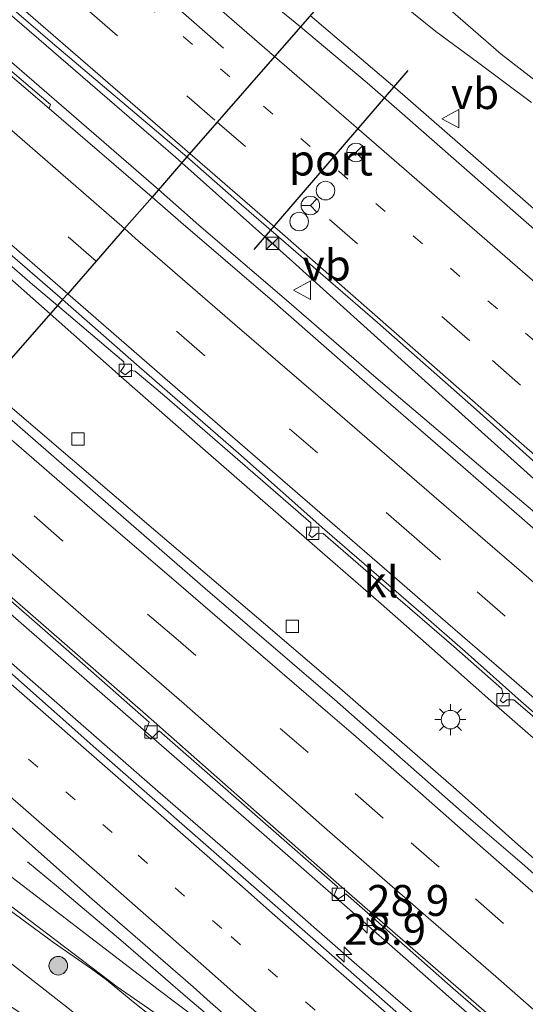
# Model space of a CAD drawing. Units: metres. Extents: x 142158 to 150002, y 468748 to 475002.
# Drawn here: x 144341 to 144381, y 472049 to 472129 of the extents above; entities that cross this region are included whole.
import ezdxf
from ezdxf.enums import TextEntityAlignment as Align

# ---------------------------------------------------------------- set-up
doc = ezdxf.new("R2010")
doc.units = ezdxf.units.M
for name, pattern in [('IE-TERREINAFSCHEIDING', [10, 8, -2]), ('VW-1-3_STREEP', [4, 1, -3]), ('VW-3-9_STREEP', [12, 3, -9])]:
    doc.linetypes.add(name, pattern=pattern)
doc.layers.get('0').update_dxf_attribs({"lineweight": 25})
for name, color, linetype, lineweight in [('B-ME-AM-KILOMETR-S-B1', 7, 'Continuous', 18), ('B-ME-BV-GELEIDECONSTRUCTIE-GELEIDERAIL-L-B1', 213, 'BV-GELEIDERAIL', 18), ('B-ME-GR-BOMENSTRUIKEN-GV-B6', 93, 'Continuous', 18), ('B-ME-GR-BOOM-S-B1', 93, 'Continuous', 18), ('B-ME-GW-KRUINLIJN-L-B1', 93, 'Continuous', 18), ('B-ME-GW-TEENLIJN-L-B1', 93, 'Continuous', 18), ('B-ME-IE-GRASLAND-GV-B6', 93, 'Continuous', 18), ('B-ME-IE-INRICHTINGSELEMENT-S-B1', 253, 'Continuous', 18), ('B-ME-IE-MEUBILAIR_WEGMEUBILAIR-LICHTMAST-S-B1', 8, 'Continuous', 18), ('B-ME-IE-TERREINAFSCHEIDING-RASTERHEKWERK-L-B1', 8, 'IE-TERREINAFSCHEIDING', 18), ('B-ME-KG-KADASTRAAL-OPNAMEDTMGRENS-L-B1', 10, 'Continuous', 25), ('B-ME-VH-VERH_SOORT-BETON-OVERIG-GV-B6', 8, 'IE-TERREINAFSCHEIDING-NATUURLIJK-HOUTWAL', 18), ('B-ME-VH-VERH_SOORT-BITUMEN-GV-B6', 8, 'IE-TERREINAFSCHEIDING-NATUURLIJK-HOUTWAL', 18), ('B-ME-VH-VERH_SOORT-KLINKERS-GV-B6', 8, 'IE-TERREINAFSCHEIDING-NATUURLIJK-HOUTWAL', 18), ('B-ME-VV-KOLK-S-B1', 8, 'Continuous', 18), ('B-ME-VW-DRIP-S-B1', 8, 'Continuous', 18), ('B-ME-VW-MARKERING-13STREEP-045-L-B1', 255, 'VW-1-3_STREEP', 18), ('B-ME-VW-MARKERING-39STREEP-015-L-B1', 255, 'VW-3-9_STREEP', 18), ('B-ME-VW-MARKERING-PIJLRE750-S-B1', 7, 'Continuous', 18), ('B-ME-VW-MARKERING-STREEP-015-L-B1', 7, 'Continuous', 18), ('B-ME-VW-MEUBILAIR_WEGMEUBILAIR-RONA-S-B1', 8, 'Continuous', 18), ('B-ME-VW-MEUBILAIR_WEGMEUBILAIR-VERKEERSBORD-S-B1', 8, 'Continuous', 18), ('B-ME-VW-PORTAAL-L-B1', 10, 'Continuous', 25)]:
    doc.layers.add(name, color=color, linetype=linetype, lineweight=lineweight)
doc.styles.add('NLCS-ISO', font='NLCS-ISO.TTF')
doc.linetypes.add('BV-GELEIDERAIL', pattern='A,10,-3,[108,NLCS.SHX,S=1,R=0,X=0,Y=0],-3', length=16)
doc.linetypes.add('IE-TERREINAFSCHEIDING-NATUURLIJK-HOUTWAL', pattern='A,7,-1.5,[67,NLCS.SHX,S=0.75,R=45,X=0,Y=0],-1.5,7,-1.5,[70,NLCS.SHX,S=0.75,R=0,X=0,Y=0],-1.5', length=20)

# ---------------------------------------------------------------- blocks, each defined once
blk = doc.blocks.new('dtb')
blk.add_circle((0, 0), 0.75)
blk = doc.blocks.new('camera')
h = blk.add_hatch(color=256)
h.paths.add_polyline_path([(0.5, 0.5), (-0.5, 0.5), (0, 0)])
h.paths.add_polyline_path([(0, 0), (-0.5, -0.5), (0.5, -0.5)])
for p, q in [((-0.5, 0.5), (0.5, -0.5)), ((0.5, 0.5), (-0.5, -0.5))]:
    blk.add_line(p, q)
blk.add_lwpolyline([(-0.5, 0.5), (0.5, 0.5), (0.5, -0.5), (-0.5, -0.5)], close=True)
blk = doc.blocks.new('verkeersbord')
for p, q in [((0, 0.75), (-0.75, -0.625)), ((0.75, -0.625), (0, 0.75)), ((-0.75, -0.625), (0.75, -0.625))]:
    blk.add_line(p, q)
blk = doc.blocks.new('wegwijzer')
for q in [(-0.53, -0.53), (0, 0.75), (0.53, -0.53)]:
    blk.add_line((0, 0), q)
blk.add_circle((0, 0), 0.75)
blk = doc.blocks.new('boom')
blk.add_hatch(color=256).paths.add_polyline_path([(-0.75, 0, 1), (0.75, 0, 1)])
blk.add_circle((0, 0), 0.75)
blk = doc.blocks.new('hecto')
for p, q in [((0, 0.625), (-0.625, 0)), ((0, -0.625), (0, 0.625)), ((-0.625, 0), (0.625, 0)), ((0.625, 0), (0, -0.625))]:
    blk.add_line(p, q)
blk = doc.blocks.new('kolk')
blk.add_lwpolyline([(-0.5, -0.5), (0.5, -0.5), (0.5, 0.5), (-0.5, 0.5)], close=True)
blk = doc.blocks.new('lantaarnpaal')
for p, q in [((-0.884, 0.884), (-0.53, 0.53)), ((0, 0.75), (0, 1.25)), ((0.53, 0.53), (0.884, 0.884)), ((-0.75, 0), (-1.25, 0)), ((0.75, 0), (1.25, 0)), ((-0.53, -0.53), (-0.884, -0.884)), ((0, -0.75), (0, -1.25)), ((0.53, -0.53), (0.884, -0.884))]:
    blk.add_line(p, q)
blk.add_circle((0, 0), 0.75)
blk = doc.blocks.new('pijlr')
for p, q in [((0, 0, 0.1), (5.45, 0, 0.1)), ((5.45, -0.75, 0.1), (4.7, 0, 0.1)), ((6.2, -0.75, 0.1), (5.45, 0, 0.1)), ((4, -0.75, 0.1), (5.45, -0.75, 0.1)), ((5.7, -1.05, 0.1), (4, -0.75, 0.1)), ((7.5, -0.75, 0.1), (5.7, -1.05, 0.1)), ((7.5, -0.75, 0.1), (6.2, -0.75, 0.1))]:
    blk.add_line(p, q)

msp = doc.modelspace()

# ---------------------------------------------------------------- linework, layer by layer
at = {"layer": 'B-ME-BV-GELEIDECONSTRUCTIE-GELEIDERAIL-L-B1'}
for points in [[(144343.092, 472105.015, 4.859), (144319.969, 472125.467, 4.79), (144290.239, 472151.902, 4.896), (144263.705, 472174.876, 4.968), (144238.525, 472196.807, 4.953), (144223.88, 472209.541, 4.98), (144196.35, 472233.638, 5.054), (144171.645, 472256.036, 5.096), (144147.016, 472278.644, 5.122), (144117.82, 472305.753, 5.232), (144092.852, 472329.364, 5.278), (144071.338, 472349.575, 5.32), (144064.198, 472356.333, 5.372)], [(144274.4735, 472184.6764, 4.0074), (144294.6609, 472167.8321, 4.56), (144317.3384, 472148.6846, 4.5147), (144353.2027, 472117.6723, 4.6405), (144353.7229, 472117.2084, 4.642)], [(144274.186, 472183.094, 3.958), (144281.75, 472176.375, 4.245), (144290.497, 472168.29, 4.747), (144302.464, 472157.854, 4.801), (144326.73, 472136.821, 4.824), (144351.844, 472115.046, 4.892)], [(144364.0978, 472129.119, 4.2978), (144370.9335, 472123.2965, 4.3302), (144401.3279, 472096.7549, 4.4429), (144408.9417, 472090.062, 4.4481)], [(144353.7229, 472117.2084, 4.642), (144362.6528, 472109.2451, 4.6683), (144375.03, 472098.0953, 4.6833), (144401.9014, 472073.9097, 4.8168), (144406.0333, 472070.0942, 4.8922)], [(144406.0333, 472070.0942, 4.8922), (144399.8778, 472074.917, 4.8714), (144396.5187, 472077.5225, 4.8747), (144392.8471, 472080.3875, 4.8747), (144387.6339, 472084.547, 4.9297), (144383.4235, 472087.9601, 4.9365), (144378.4211, 472092.1838, 4.9447), (144376.0296, 472094.2071, 4.9358), (144369.243, 472099.9904, 4.9358), (144362.1875, 472106.1008, 4.897), (144355.1108, 472112.1744, 4.8754), (144351.8441, 472115.0459, 4.892)], [(144406.9873, 472048.9813, 4.7469), (144403.9349, 472051.6641, 4.7619), (144399.9349, 472055.1709, 4.7619), (144396.8757, 472057.8362, 4.7569), (144393.948, 472060.4311, 4.7619), (144391.9031, 472062.2023, 4.7619), (144389.9613, 472063.8955, 4.7669), (144386.9815, 472066.533, 4.7569), (144382.9427, 472070.0141, 4.7269), (144378.9231, 472073.5164, 4.7219), (144373.924, 472077.9544, 4.7369), (144369.8365, 472081.5774, 4.7491), (144364.8764, 472085.8867, 4.828), (144355.8641, 472093.761, 4.8157), (144348.8359, 472099.9289, 4.8071), (144343.0921, 472105.0149, 4.859)], [(144444.9298, 472005.706, 4.6369), (144439.9941, 472010.1122, 4.6719), (144435.0027, 472014.5476, 4.7169), (144429.9968, 472018.9939, 4.7419), (144425.0861, 472023.459, 4.7469), (144420.1602, 472027.9809, 4.7019), (144416.1858, 472031.5558, 4.7519), (144412.1425, 472035.0695, 4.7919), (144407.0803, 472039.377, 4.8069), (144400.9938, 472044.57, 4.7919), (144395.9257, 472048.9073, 4.7867), (144391.9078, 472052.4769, 4.7813), (144385.8751, 472057.7412, 4.8119), (144380.861, 472062.1335, 4.8469), (144375.868, 472066.5539, 4.8319), (144369.8397, 472071.8148, 4.7869), (144366.481, 472074.7662, 4.7911), (144359.754, 472080.5089, 4.8213), (144351.6221, 472087.431, 4.8386), (144337.9477, 472099.1454, 4.899)], [(144379.7692, 472045.9312, 4.5193), (144375.7257, 472049.4353, 4.5093), (144371.7839, 472052.9167, 4.5543), (144367.7118, 472056.4518, 4.5497), (144362.7071, 472060.8535, 4.5727), (144360.5893, 472062.7195, 4.5978), (144344.5978, 472076.6473, 4.7036), (144332.5735, 472087.1508, 4.7414), (144329.689, 472089.716, 4.771)], [(144446.4022, 471982.2273, 3.9489), (144442.4345, 471985.7809, 4.1489), (144438.4713, 471989.3961, 3.6771), (144433.5665, 471993.9117, 4.3039), (144429.5907, 471997.5104, 4.2589), (144424.6754, 472001.9821, 4.3339), (144417.7753, 472008.2702, 4.2939), (144413.8348, 472011.7613, 4.3139), (144409.8171, 472015.356, 4.2689), (144404.8809, 472019.7658, 4.3339), (144400.8837, 472023.3062, 4.3439), (144396.2581, 472027.4161, 4.3439), (144390.8774, 472032.1332, 4.3339), (144386.8754, 472035.6545, 4.2989), (144381.8365, 472040.087, 4.3639), (144377.905, 472043.6456, 4.3339), (144373.9061, 472047.171, 4.3639), (144367.8617, 472052.4067, 4.4239), (144362.854, 472056.7734, 4.4089), (144359.2397, 472059.9672, 4.4418), (144351.7859, 472066.4415, 4.4612), (144339.744, 472076.9754, 4.5908), (144329.7012, 472085.7669, 4.6038), (144327.7562, 472087.4738, 4.606)], [(144341.2623, 472060.7328, 3.6694), (144343.6179, 472058.7767, 3.7428), (144348.8116, 472054.4016, 3.9207), (144354.2112, 472049.7127, 4.1043), (144357.9015, 472046.5846, 4.1639)]]:
    msp.add_polyline3d(points, dxfattribs=at)
at = {"layer": 'B-ME-GR-BOMENSTRUIKEN-GV-B6'}
for points in [[(144369.199, 472134.989, 3.832), (144373.2, 472138.72, 4.967), (144391.234, 472123.894, 4.783), (144393.937, 472121.456, 4.72), (144396.538, 472118.347, 4.68), (144403.9409, 472110.5393, 4.52), (144426.7869, 472088.1086, 4.1139), (144438.1886, 472077.4014, 3.8666), (144439.0721, 472076.7988, 3.8666), (144440.1927, 472076.4223, 3.8666), (144446.8123, 472074.1659, 3.8976), (144450.1132, 472072.6723, 3.8511), (144454.1188, 472070.1259, 3.8511), (144448.7332, 472070.3276, 3.6196), (144444.5592, 472071.3267, 3.6434), (144440.0736, 472072.4344, 3.7384), (144439.4563, 472072.6094, 3.7384), (144438.7788, 472072.9061, 3.7384), (144436.7827, 472074.1277, 3.598), (144423.3266, 472085.7532, 3.7348), (144404.1739, 472103.6069, 3.7348), (144389.8703, 472117.9681, 3.9411), (144379.5228, 472125.9872, 3.8245), (144369.199, 472134.989, 3.832)], [(144381.9674, 472122.0943, 3.8725), (144377.6073, 472125.3455, 3.7558), (144374.2461, 472127.836, 3.6878), (144370.6436, 472130.7645, 3.7072), (144370.1418, 472131.3027, 3.7267), (144367.997, 472133.606, 3.661), (144369.199, 472134.989, 3.832), (144379.5228, 472125.9872, 3.8245), (144389.8703, 472117.9681, 3.9411)]]:
    msp.add_polyline3d(points, dxfattribs=at)
at = {"layer": 'B-ME-GW-KRUINLIJN-L-B1'}
msp.add_polyline3d([(144336.4853, 472059.7327, 4.3308), (144348.5149, 472050.6061, 4.3474), (144354.9733, 472046.1359, 4.4385), (144359.9546, 472042.143, 4.5047), (144364.8838, 472037.825, 4.6372), (144375.1254, 472029.1305, 4.6041), (144383.4079, 472021.6796, 4.513), (144389.901, 472016.3402, 4.5627), (144392.5423, 472013.8274, 4.5544), (144397.2486, 472009.2338, 4.5461), (144405.2558, 472001.8053, 4.4882), (144410.4301, 471996.5159, 4.4385), (144415.5873, 471991.8943, 4.5596), (144425.3238, 471982.7491, 4.4786), (144428.8779, 471979.2987, 4.5416), (144431.0531, 471980.7723, 4.5317)], dxfattribs=at)
at = {"layer": 'B-ME-GW-TEENLIJN-L-B1'}
for points in [[(144369.199, 472134.989, 3.832), (144379.5228, 472125.9872, 3.8245), (144389.8703, 472117.9681, 3.9411), (144404.1739, 472103.6069, 3.7348), (144423.3266, 472085.7532, 3.7348), (144436.7827, 472074.1277, 3.598), (144438.7788, 472072.9061, 3.7384), (144439.4563, 472072.6094, 3.7384), (144440.0736, 472072.4344, 3.7384), (144444.5592, 472071.3267, 3.6434), (144448.7332, 472070.3276, 3.6196), (144454.1188, 472070.1259, 3.8511)], [(144338.835, 472060.3537, 3.6216), (144351.8231, 472050.4139, 3.7681), (144367.8144, 472038.3391, 3.6083), (144388.2126, 472020.4432, 3.6216), (144409.923, 472000.7705, 3.595), (144431.0869, 471980.8091, 3.3457)]]:
    msp.add_polyline3d(points, dxfattribs=at)
at = {"layer": 'B-ME-IE-GRASLAND-GV-B6'}
for points in [[(144252.192, 472185.606, 4.159), (144265.238, 472174.342, 4.132), (144273.477, 472167.316, 4.146), (144294.641, 472148.946, 4.112), (144311.207, 472134.47, 3.967), (144324.099, 472123.426, 4.012), (144323.769, 472122.986, 4.032), (144333.669, 472114.274, 3.993), (144333.603, 472113.46, 4.036), (144333.933, 472113.152, 4.004), (144334.769, 472113.372, 4.02), (144341.677, 472107.388, 4.029), (144343.676, 472105.681, 4.012), (144337.474, 472098.605, 4.056), (144326.607, 472108.128, 4.013), (144314.331, 472118.666, 4.052), (144301.615, 472129.578, 4.028), (144292.001, 472137.938, 3.996), (144282.739, 472146.012, 4.057), (144272.509, 472154.856, 3.983), (144266.811, 472159.806, 4.014), (144257.802, 472167.544, 4.019)], [(144332.195, 472136.442, 3.871), (144343.283, 472126.872, 3.917), (144354.137, 472117.685, 4.006), (144351.322, 472114.445, 4.049), (144343.024, 472121.595, 4.015), (144343.128, 472121.926, 3.916), (144339.106, 472125.344, 3.94), (144339.35, 472126.277, 3.97), (144338.566, 472126.793, 3.97), (144337.673, 472126.739, 3.97), (144329.401, 472133.88, 4.053)], [(144367.997, 472133.606, 3.661), (144363.314, 472128.217, 3.72), (144359.244, 472131.556, 3.74)], [(144383.9332, 472110.3247, 3.8864), (144368.682, 472123.68, 3.749), (144363.314, 472128.217, 3.72), (144367.997, 472133.606, 3.661), (144370.1418, 472131.3027, 3.7267), (144370.6436, 472130.7645, 3.7072), (144374.2461, 472127.836, 3.6878), (144377.6073, 472125.3455, 3.7558), (144381.9674, 472122.0943, 3.8725)], [(144447.0606, 472030.2453, 4.1997), (144441.5228, 472035.2172, 4.1797), (144436.8964, 472039.3473, 4.1847), (144431.4877, 472044.1859, 4.1497), (144426.466, 472048.654, 4.1597), (144421.356, 472053.1596, 4.1697), (144416.361, 472057.6074, 4.1647), (144411.7619, 472061.649, 4.1797), (144407.3078, 472065.5655, 4.1613), (144402.3682, 472069.9508, 4.1714), (144397.7403, 472074.0078, 4.1889), (144393.6835, 472077.6232, 4.1514), (144386.6024, 472083.7259, 4.1593), (144381.1754, 472088.4942, 4.2093), (144375.6038, 472093.3388, 4.2485), (144369.7897, 472098.3857, 4.2161), (144361.2255, 472105.8925, 4.1513), (144353.6477, 472112.4265, 4.1297), (144351.322, 472114.445, 4.049), (144354.137, 472117.685, 4.006)], [(144354.137, 472117.685, 4.006), (144358.1326, 472114.1813, 4.0524), (144369.5386, 472104.2961, 4.0985), (144377.5118, 472097.2486, 4.11), (144380.72, 472094.3735, 4.0912), (144384.7359, 472090.7509, 4.0862), (144389.5704, 472086.4634, 4.1162), (144394.5148, 472082.0215, 4.0612), (144399.7831, 472077.3312, 4.1112), (144403.3475, 472074.1864, 4.1364), (144408.0061, 472070.0904, 4.1212), (144412.6346, 472065.9329, 4.1662), (144417.2572, 472061.8706, 4.1585), (144422.0696, 472057.6096, 4.1712), (144426.4438, 472053.6899, 4.1562), (144431.5175, 472049.1534, 4.1585), (144436.5153, 472044.6581, 4.1662), (144441.1518, 472040.4557, 4.1812), (144448.6498, 472033.6178, 4.1812)], [(144445.3674, 472003.5041, 3.9593), (144443.0208, 472005.63, 3.9943), (144438.5654, 472009.6435, 3.9943), (144433.4146, 472014.2708, 3.9593), (144427.7759, 472019.3192, 3.9643), (144423.1837, 472023.4687, 3.9843), (144418.1693, 472027.9765, 3.9618), (144412.3799, 472033.1681, 3.9793), (144406.1866, 472038.6136, 3.9941), (144400.6411, 472043.4812, 3.9935), (144395.7523, 472047.7612, 3.9843), (144389.0778, 472053.6195, 4.0043), (144381.2011, 472060.582, 4.0293), (144376.3239, 472064.7916, 4.0093), (144370.6385, 472069.7892, 4.0793), (144366.0456, 472073.8467, 4.0841), (144355.6133, 472082.7977, 4.0312), (144346.5438, 472090.6946, 4.069), (144337.474, 472098.605, 4.056), (144343.676, 472105.681, 4.012)], [(144343.676, 472105.681, 4.012), (144349.0477, 472101.12, 3.9188), (144349.0764, 472100.7741, 3.9033), (144348.786, 472100.3472, 3.8644), (144349.1416, 472100.0657, 3.8644), (144349.5986, 472100.4157, 3.9098), (144349.9572, 472100.3776, 3.9551), (144352.3295, 472098.3915, 3.9811), (144364.1528, 472088.1143, 3.9616), (144364.1544, 472087.547, 3.8903), (144363.985, 472087.1508, 3.8903), (144364.251, 472086.9391, 3.8903), (144364.6717, 472087.2784, 3.9227), (144365.1283, 472087.2643, 3.9681), (144370.3938, 472082.7139, 4.007), (144375.7005, 472078.1104, 4.003), (144379.5672, 472074.7142, 3.975), (144379.6758, 472074.1772, 3.9001), (144379.423, 472073.7704, 3.9051), (144379.6794, 472073.557, 3.9051), (144379.9836, 472073.8159, 3.9001), (144380.5372, 472073.8018, 3.9792), (144384.4611, 472070.4368, 3.9512)], [(144327.334, 472086.984, 3.943), (144330.014, 472090.093, 3.952), (144336.0112, 472084.9077, 3.882), (144335.9119, 472084.175, 3.8461), (144336.3781, 472083.849, 3.8461), (144337.1039, 472084.2334, 3.8915), (144345.0179, 472077.3476, 3.8865), (144351.0841, 472072.0044, 3.8461), (144350.7197, 472071.0658, 3.7857), (144351.232, 472070.6472, 3.7857), (144351.8956, 472071.3067, 3.8361), (144360.9255, 472063.4051, 3.826), (144366.2994, 472058.6988, 3.7743), (144366.0169, 472058.0217, 3.7793), (144366.3798, 472057.7179, 3.7743), (144366.9582, 472058.1354, 3.7793), (144369.3984, 472055.9933, 3.8128), (144375.6494, 472050.4783, 3.8073), (144381.0567, 472045.7954, 3.7831)], [(144456.7873, 471971.5696, 3.5234), (144451.9723, 471976.0626, 3.619), (144447.0939, 471980.6003, 3.6217), (144443.4849, 471983.9602, 3.6079), (144438.9856, 471988.0913, 3.6037), (144434.4714, 471992.2626, 3.6281), (144429.5525, 471996.7468, 3.6352), (144424.7976, 472001.0324, 3.6084), (144418.7563, 472006.5118, 3.6084), (144411.2696, 472013.2597, 3.6107), (144404.3342, 472019.364, 3.6234), (144399.6216, 472023.5301, 3.6584), (144393.9193, 472028.5586, 3.6519), (144389.1416, 472032.7285, 3.6519), (144384.3955, 472036.8973, 3.6519), (144378.7594, 472041.8335, 3.6734), (144371.8872, 472047.8544, 3.6684), (144364.9383, 472053.9624, 3.7284), (144358.8938, 472059.2619, 3.7812), (144347.0124, 472069.6688, 3.8244), (144340.0584, 472075.8474, 3.918), (144327.334, 472086.984, 3.943)], [(144367.8144, 472038.3391, 3.6083), (144351.8231, 472050.4139, 3.7681), (144338.835, 472060.3537, 3.6216), (144339.0831, 472060.6788, 3.6188), (144339.2462, 472060.9738, 3.627), (144339.3449, 472061.3753, 3.6353), (144339.2949, 472061.7093, 3.6353), (144339.1324, 472062.023, 3.6353), (144337.7984, 472063.0757, 3.6436), (144331.6359, 472068.2871, 3.7347), (144324.3943, 472074.6378, 3.7981), (144320.106, 472078.739, 3.695), (144321.276, 472080.085, 3.781), (144327.7138, 472074.5461, 3.7899), (144336.3186, 472066.7215, 3.7186), (144346.4794, 472057.7092, 3.6538), (144354.6485, 472050.6046, 3.5566), (144356.0231, 472049.3868, 3.5452), (144359.9598, 472045.9422, 3.5022)], [(144351.2367, 472043.6469, 4.5182), (144340.0838, 472052.3869, 4.4192), (144325.0269, 472063.9305, 4.2983), (144322.3137, 472066.0532, 4.268), (144319.1991, 472062.6818, 4.2947), (144311.8168, 472067.5484, 4.191), (144311.775, 472067.576, 4.191), (144316.837, 472074.359, 4.681), (144316.984, 472074.556, 4.063), (144329.3386, 472065.0545, 4.2812), (144336.4853, 472059.7327, 4.3308), (144348.5149, 472050.6061, 4.3474), (144354.9733, 472046.1359, 4.4385)], [(144354.9733, 472046.1359, 4.4385), (144348.5149, 472050.6061, 4.3474), (144336.4853, 472059.7327, 4.3308), (144336.7222, 472059.5918, 4.3226), (144337.284, 472059.6049, 4.2729), (144338.1058, 472059.8082, 3.8092), (144338.835, 472060.3537, 3.6216), (144351.8231, 472050.4139, 3.7681), (144367.8144, 472038.3391, 3.6083)]]:
    msp.add_polyline3d(points, dxfattribs=at)
at = {"layer": 'B-ME-IE-TERREINAFSCHEIDING-RASTERHEKWERK-L-B1'}
msp.add_polyline3d([(144352.8609, 472046.959, 4.478), (144349.6466, 472049.5505, 4.4327), (144347.6321, 472051.1904, 4.3873), (144346.4209, 472052.076, 4.3744), (144343.3596, 472054.21, 4.3614), (144340.1852, 472056.554, 4.4244), (144331.4237, 472063.3455, 4.3164), (144325.3714, 472067.9929, 4.154), (144316.837, 472074.359, 4.681)], dxfattribs=at)
at = {"layer": 'B-ME-KG-KADASTRAAL-OPNAMEDTMGRENS-L-B1'}
msp.add_polyline3d([(144367.997, 472133.606, 3.661), (144363.314, 472128.217, 3.72), (144354.137, 472117.685, 4.006), (144351.322, 472114.445, 4.049), (144349.101, 472111.9, 4.073), (144346.807, 472109.27, 4.047), (144344.508, 472106.634, 4.034), (144344.09, 472106.155, 4.012), (144343.676, 472105.681, 4.012), (144337.474, 472098.605, 4.056)], dxfattribs=at)
at = {"layer": 'B-ME-VH-VERH_SOORT-BETON-OVERIG-GV-B6'}
for points in [[(144329.401, 472133.88, 4.053), (144337.673, 472126.739, 3.97), (144338.566, 472126.793, 3.97), (144339.35, 472126.277, 3.97), (144339.106, 472125.344, 3.94), (144343.128, 472121.926, 3.916), (144343.024, 472121.595, 4.015), (144323.225, 472138.551, 4.078)], [(144344.09, 472106.155, 4.012), (144343.676, 472105.681, 4.012), (144341.677, 472107.388, 4.029), (144334.769, 472113.372, 4.02), (144333.933, 472113.152, 4.004), (144333.603, 472113.46, 4.036), (144333.669, 472114.274, 3.993), (144323.769, 472122.986, 4.032), (144324.099, 472123.426, 4.012), (144335.187, 472113.878, 3.969), (144344.09, 472106.155, 4.012)], [(144381.0567, 472045.7954, 3.7831), (144375.6494, 472050.4783, 3.8073), (144369.3984, 472055.9933, 3.8128), (144366.9582, 472058.1354, 3.7793), (144366.3798, 472057.7179, 3.7743), (144366.0169, 472058.0217, 3.7793), (144366.2994, 472058.6988, 3.7743), (144360.9255, 472063.4051, 3.826), (144351.8956, 472071.3067, 3.8361), (144351.232, 472070.6472, 3.7857), (144350.7197, 472071.0658, 3.7857), (144351.0841, 472072.0044, 3.8461), (144345.0179, 472077.3476, 3.8865), (144337.1039, 472084.2334, 3.8915)], [(144340.2485, 472081.8581, 3.935), (144350.7894, 472072.6491, 3.9254), (144359.094, 472065.3278, 3.9158), (144366.8591, 472058.4946, 3.858), (144376.8759, 472049.7813, 3.8099), (144382.492, 472044.8748, 3.7907)], [(144353.012, 472040.372, 4.593), (144319.1991, 472062.6818, 4.2947), (144322.3137, 472066.0532, 4.268), (144325.0269, 472063.9305, 4.2983), (144340.0838, 472052.3869, 4.4192), (144351.2367, 472043.6469, 4.5182)]]:
    msp.add_polyline3d(points, dxfattribs=at)
at = {"layer": 'B-ME-VH-VERH_SOORT-BITUMEN-GV-B6'}
for points in [[(144095.499, 472342.485, 4.102), (144114.418, 472324.709, 4.075), (144132.644, 472307.578, 4.054), (144151.324, 472289.979, 4.033), (144170.743, 472272.119, 4.018), (144184.633, 472259.483, 3.985), (144196.689, 472248.699, 3.964), (144216.165, 472231.531, 4.024), (144232.747, 472216.963, 4.006), (144251.221, 472200.895, 3.973), (144268.292, 472186.335, 3.981), (144279.845, 472176.314, 3.999), (144286.356, 472170.583, 4.021), (144300.897, 472158.074, 4.069), (144323.225, 472138.551, 4.078), (144343.024, 472121.595, 4.015)], [(144343.024, 472121.595, 4.015), (144351.322, 472114.445, 4.049), (144349.101, 472111.9, 4.073), (144346.807, 472109.27, 4.047), (144344.508, 472106.634, 4.034), (144344.09, 472106.155, 4.012), (144335.187, 472113.878, 3.969), (144324.099, 472123.426, 4.012), (144311.207, 472134.47, 3.967), (144294.641, 472148.946, 4.112), (144273.477, 472167.316, 4.146), (144265.238, 472174.342, 4.132), (144252.192, 472185.606, 4.159), (144240.906, 472195.44, 4.174)], [(144292.914, 472188.998, 3.691), (144299.69, 472182.442, 3.69), (144306.202, 472176.128, 3.685), (144312.318, 472170.408, 3.703), (144318.412, 472164.974, 3.685), (144329.346, 472155.426, 3.686), (144336.166, 472149.706, 3.695), (144342.15, 472144.954, 3.697), (144348.002, 472140.51, 3.688), (144354.976, 472135.032, 3.722), (144359.244, 472131.556, 3.74), (144363.314, 472128.217, 3.72), (144354.137, 472117.685, 4.006), (144343.283, 472126.872, 3.917), (144332.195, 472136.442, 3.871), (144324.165, 472143.394, 3.844), (144309.359, 472156.308, 3.875), (144294.113, 472169.398, 3.879), (144283.553, 472178.33, 3.906), (144277.954, 472183.384, 3.979), (144270.254, 472189.918, 3.952)], [(144384.7359, 472090.7509, 4.0862), (144380.72, 472094.3735, 4.0912), (144377.5118, 472097.2486, 4.11), (144369.5386, 472104.2961, 4.0985), (144358.1326, 472114.1813, 4.0524), (144354.137, 472117.685, 4.006), (144363.314, 472128.217, 3.72), (144368.682, 472123.68, 3.749), (144383.9332, 472110.3247, 3.8864)], [(144344.09, 472106.155, 4.012), (144344.508, 472106.634, 4.034), (144346.807, 472109.27, 4.047), (144349.101, 472111.9, 4.073), (144351.322, 472114.445, 4.049), (144353.6477, 472112.4265, 4.1297), (144361.2255, 472105.8925, 4.1513), (144369.7897, 472098.3857, 4.2161), (144375.6038, 472093.3388, 4.2485), (144381.1754, 472088.4942, 4.2093), (144386.6024, 472083.7259, 4.1593), (144393.6835, 472077.6232, 4.1514), (144397.7403, 472074.0078, 4.1889), (144402.3682, 472069.9508, 4.1714), (144407.3078, 472065.5655, 4.1613), (144411.7619, 472061.649, 4.1797), (144416.361, 472057.6074, 4.1647), (144421.356, 472053.1596, 4.1697), (144426.466, 472048.654, 4.1597), (144431.4877, 472044.1859, 4.1497), (144436.8964, 472039.3473, 4.1847), (144441.5228, 472035.2172, 4.1797), (144447.0606, 472030.2453, 4.1997)], [(144409.682, 472048.3155, 3.9528), (144407.2844, 472050.4589, 3.9501), (144404.6397, 472052.7943, 3.9886), (144398.949, 472057.8095, 3.9689), (144395.6282, 472060.6171, 3.9545), (144395.8196, 472060.8409, 3.9718), (144387.7338, 472067.917, 3.9667), (144380.8929, 472073.8916, 3.9667), (144376.6003, 472077.7231, 3.9975), (144373.021, 472080.8454, 3.9821), (144365.2796, 472087.5548, 4.0129), (144358.2952, 472093.7448, 4.053), (144350.291, 472100.73, 4.0406), (144344.09, 472106.155, 4.012)], [(144382.492, 472044.8748, 3.7907), (144376.8759, 472049.7813, 3.8099), (144366.8591, 472058.4946, 3.858), (144359.094, 472065.3278, 3.9158), (144350.7894, 472072.6491, 3.9254), (144340.2485, 472081.8581, 3.935), (144330.31, 472090.435, 3.935), (144332.101, 472092.477, 3.983), (144334.414, 472095.116, 4.03), (144336.694, 472097.716, 4.08), (144337.474, 472098.605, 4.056), (144346.5438, 472090.6946, 4.069), (144355.6133, 472082.7977, 4.0312), (144366.0456, 472073.8467, 4.0841), (144370.6385, 472069.7892, 4.0793), (144376.3239, 472064.7916, 4.0093), (144381.2011, 472060.582, 4.0293), (144389.0778, 472053.6195, 4.0043), (144395.7523, 472047.7612, 3.9843)], [(144359.9598, 472045.9422, 3.5022), (144356.0231, 472049.3868, 3.5452), (144354.6485, 472050.6046, 3.5566), (144346.4794, 472057.7092, 3.6538), (144336.3186, 472066.7215, 3.7186), (144327.7138, 472074.5461, 3.7899), (144321.276, 472080.085, 3.781), (144322.378, 472081.34, 3.849), (144324.613, 472083.885, 3.891), (144326.896, 472086.486, 3.951), (144327.334, 472086.984, 3.943), (144340.0584, 472075.8474, 3.918), (144347.0124, 472069.6688, 3.8244), (144358.8938, 472059.2619, 3.7812), (144364.9383, 472053.9624, 3.7284), (144371.8872, 472047.8544, 3.6684)]]:
    msp.add_polyline3d(points, dxfattribs=at)
at = {"layer": 'B-ME-VH-VERH_SOORT-KLINKERS-GV-B6'}
for points in [[(144384.4611, 472070.4368, 3.9512), (144380.5372, 472073.8018, 3.9792), (144379.9836, 472073.8159, 3.9001), (144379.6794, 472073.557, 3.9051), (144379.423, 472073.7704, 3.9051), (144379.6758, 472074.1772, 3.9001), (144379.5672, 472074.7142, 3.975), (144375.7005, 472078.1104, 4.003), (144370.3938, 472082.7139, 4.007), (144365.1283, 472087.2643, 3.9681), (144364.6717, 472087.2784, 3.9227), (144364.251, 472086.9391, 3.8903), (144363.985, 472087.1508, 3.8903), (144364.1544, 472087.547, 3.8903), (144364.1528, 472088.1143, 3.9616), (144352.3295, 472098.3915, 3.9811), (144349.9572, 472100.3776, 3.9551), (144349.5986, 472100.4157, 3.9098), (144349.1416, 472100.0657, 3.8644), (144348.786, 472100.3472, 3.8644), (144349.0764, 472100.7741, 3.9033), (144349.0477, 472101.12, 3.9188), (144343.676, 472105.681, 4.012), (144344.09, 472106.155, 4.012)], [(144344.09, 472106.155, 4.012), (144350.291, 472100.73, 4.0406), (144358.2952, 472093.7448, 4.053), (144365.2796, 472087.5548, 4.0129), (144373.021, 472080.8454, 3.9821), (144376.6003, 472077.7231, 3.9975), (144380.8929, 472073.8916, 3.9667), (144387.7338, 472067.917, 3.9667)]]:
    msp.add_polyline3d(points, dxfattribs=at)
at = {"layer": 'B-ME-VW-MARKERING-13STREEP-045-L-B1'}
for points in [[(144281.2098, 472190.0703, 3.8591), (144316.1649, 472160.0142, 3.8099), (144350.8093, 472130.0576, 3.8566), (144358.8426, 472123.0854, 3.884)], [(144508.1649, 471989.4617, 4.1067), (144502.2841, 471994.9751, 4.1167), (144498.6194, 471998.3513, 4.1417), (144493.4161, 472003.2516, 4.1467), (144489.7497, 472006.7068, 4.1311), (144484.5347, 472011.5188, 4.1367), (144478.5987, 472016.9833, 4.1367), (144474.8361, 472020.4141, 4.1217), (144469.6452, 472025.1981, 4.1105), (144465.9053, 472028.6247, 4.1005), (144460.6703, 472033.3675, 4.1167), (144453.9541, 472039.5133, 4.1167), (144445.6885, 472046.9548, 4.0917), (144439.7109, 472052.3472, 4.0617), (144435.9299, 472055.7239, 4.0717), (144430.6585, 472060.3971, 4.0667), (144424.627, 472065.7525, 4.0634), (144417.8173, 472071.7747, 4.0712), (144411.7105, 472077.0607, 4.0517), (144405.6505, 472082.3956, 4.0467), (144399.5426, 472087.757, 4.0168), (144398.1264, 472088.9689, 3.9756), (144385.2474, 472100.1683, 3.9743), (144358.8426, 472123.0854, 3.884)], [(144453.2589, 471968.8246, 3.4929), (144448.2028, 471973.6062, 3.5447), (144444.5017, 471977.0697, 3.5447), (144439.3441, 471981.8241, 3.5368), (144433.4602, 471987.2824, 3.5721), (144427.5312, 471992.6861, 3.5793), (144421.6554, 471998.3515, 3.5836), (144415.3605, 472004.0511, 3.5998), (144409.6753, 472008.8957, 3.5771), (144400.6331, 472016.8103, 3.5677), (144394.618, 472022.2094, 3.6073), (144385.5986, 472030.1793, 3.6268), (144379.566, 472035.492, 3.6297), (144370.4937, 472043.4327, 3.6585), (144364.4771, 472048.7564, 3.6873), (144356.9606, 472055.3195, 3.741), (144348.1085, 472063.0798, 3.8446), (144337.5358, 472072.3952, 3.9051), (144328.5459, 472080.3608, 3.9354), (144324.613, 472083.885, 3.891)]]:
    msp.add_polyline3d(points, dxfattribs=at)
at = {"layer": 'B-ME-VW-MARKERING-39STREEP-015-L-B1'}
for points in [[(144077.7162, 472370.081, 4.1611), (144107.1822, 472342.3573, 4.0597), (144142.6518, 472308.8409, 4.0172), (144164.1643, 472288.8021, 3.9663), (144186.0863, 472268.9129, 3.9339), (144219.0702, 472239.4904, 3.9157), (144250.516, 472211.9514, 3.9338), (144282.7932, 472184.1498, 3.9252), (144319.0368, 472152.9852, 3.8733), (144354.1333, 472122.6339, 3.9496), (144356.5919, 472120.5024, 3.9569)], [(144346.807, 472109.27, 4.047), (144337.377, 472117.46, 4.091), (144328.276, 472125.359, 4.132), (144319.176, 472133.27, 4.141), (144310.019, 472141.215, 4.151), (144300.947, 472149.097, 4.159), (144291.87, 472156.996, 4.153), (144282.787, 472164.912, 4.147), (144273.688, 472172.795, 4.114), (144264.583, 472180.705, 4.081), (144255.506, 472188.612, 4.096), (144246.435, 472196.537, 4.111), (144237.354, 472204.432, 4.104), (144228.254, 472212.377, 4.096), (144219.179, 472220.292, 4.121), (144210.132, 472228.233, 4.147), (144201.091, 472236.228, 4.119)], [(144356.5919, 472120.5024, 3.9569), (144378.8249, 472101.2269, 4.0229), (144395.7719, 472086.3304, 4.0399), (144400.6906, 472082.012, 4.0961), (144409.7148, 472074.0904, 4.0907), (144418.7236, 472066.1141, 4.1015), (144427.7175, 472058.1143, 4.1015), (144436.6775, 472050.1116, 4.1483), (144445.6108, 472042.054, 4.1764), (144454.4818, 472033.9836, 4.1746), (144463.3811, 472025.8805, 4.1977), (144472.2309, 472017.7933, 4.1746), (144481.053, 472009.69, 4.1977), (144489.8674, 472001.4864, 4.1746), (144498.6565, 471993.2902, 4.1746), (144507.4207, 471985.0445, 4.1746), (144516.1588, 471976.8094, 4.1689), (144524.87, 471968.551, 4.1879), (144533.5807, 471960.2591, 4.1919), (144542.1898, 471951.9476, 4.1919)], [(144446.8883, 472021.6722, 4.1231), (144441.8266, 472026.2288, 4.1281), (144436.7838, 472030.7161, 4.1031), (144431.581, 472035.386, 4.1281), (144426.0043, 472040.2935, 4.1081), (144420.3211, 472045.3173, 4.1331), (144414.6243, 472050.306, 4.1235), (144409.4044, 472054.8333, 4.1481), (144404.4687, 472059.1455, 4.1031), (144399.5648, 472063.3883, 4.1131), (144394.869, 472067.4901, 4.1181), (144390.1788, 472071.5754, 4.1031), (144384.7803, 472076.2605, 4.0981), (144379.8333, 472080.5749, 4.1031), (144374.6238, 472085.1202, 4.0931), (144372.4918, 472086.9923, 4.0931), (144364.6914, 472093.7621, 4.1283), (144355.5646, 472101.6409, 4.1031), (144346.807, 472109.27, 4.047)], [(144476.8624, 471967.9633, 3.8401), (144470.4283, 471973.9895, 3.8601), (144464.3766, 471979.5708, 3.8701), (144459.2832, 471984.3295, 3.8851), (144450.5345, 471992.3603, 3.9343), (144444.061, 471998.2446, 3.9417), (144433.132, 472008.1295, 3.9343), (144425.1218, 472015.3906, 3.9658), (144420.03, 472019.8988, 3.9443), (144414.9973, 472024.4723, 3.9683), (144409.4833, 472029.4328, 3.9593), (144405.9378, 472032.5471, 3.9793), (144399.1849, 472038.5587, 3.9027), (144389.0408, 472047.5288, 3.9803), (144384.5095, 472051.4507, 3.9893), (144379.7112, 472055.7422, 4.0056), (144374.5135, 472060.2883, 4.0171), (144369.9829, 472064.2596, 4.0321), (144363.9372, 472069.5469, 4.0319), (144353.2289, 472078.7887, 4.016), (144344.0502, 472086.7017, 4.1219), (144334.414, 472095.116, 4.03)]]:
    msp.add_polyline3d(points, dxfattribs=at)
at = {"layer": 'B-ME-VW-MARKERING-STREEP-015-L-B1'}
for points in [[(144075.3756, 472367.7007, 4.2188), (144096.7566, 472347.6075, 4.1342), (144129.4751, 472316.7128, 4.0982), (144151.3087, 472296.1392, 4.0482), (144169.72, 472279.2276, 4.0161), (144199.4539, 472252.4722, 3.9786), (144225.6475, 472229.2588, 3.9789), (144259.4234, 472199.8278, 3.9963), (144293.5566, 472170.5038, 3.9534), (144327.6413, 472141.1233, 3.9172), (144354.3718, 472117.9545, 4.0142)], [(144349.101, 472111.9, 4.073), (144331.296, 472127.37, 4.075), (144304.19, 472150.93, 4.096), (144285.846, 472166.905, 4.075), (144278.622, 472173.174, 4.074), (144267.477, 472182.818, 4.072), (144249.268, 472198.714, 4.084), (144231.193, 472214.451, 4.078), (144213.231, 472230.201, 4.03), (144195.682, 472245.729, 4.072), (144177.811, 472261.963, 4.114), (144160.112, 472278.235, 4.162), (144142.266, 472294.808, 4.189), (144129.632, 472306.596, 4.226), (144125.016, 472310.945, 4.24), (144110.049, 472325.044, 4.297), (144089.897, 472343.979, 4.315), (144074.63, 472358.329, 4.345), (144070.229, 472362.467, 4.305)], [(144344.508, 472106.634, 4.034), (144326.812, 472122.019, 4.171), (144299.609, 472145.653, 4.174), (144280.402, 472162.372, 4.096), (144262.449, 472177.928, 4.147), (144244.754, 472193.365, 4.213), (144227.165, 472208.668, 4.276), (144208.411, 472225.098, 4.207), (144190.488, 472241.003, 4.327), (144172.4, 472257.434, 4.201), (144154.845, 472273.606, 4.396), (144136.968, 472290.19, 4.396), (144119.774, 472306.278, 4.498), (144101.726, 472323.267, 4.426), (144084.275, 472339.702, 4.456), (144065.352, 472357.471, 4.43)], [(144283.7363, 472193.0724, 3.7553), (144298.747, 472179.8569, 3.7455), (144332.8135, 472150.4556, 3.7414), (144361.22, 472125.8138, 3.8168)], [(144361.22, 472125.8138, 3.8168), (144366.8058, 472120.9682, 3.8316), (144400.5322, 472091.6774, 3.9219), (144402.7743, 472089.7378, 3.9448), (144408.0201, 472085.2104, 3.9055), (144416.6053, 472077.7246, 3.9411), (144422.1248, 472072.9511, 3.9684), (144431.046, 472065.1688, 3.9948), (144436.8899, 472060.0106, 4.0035), (144439.8095, 472057.4477, 4.0212), (144445.6259, 472052.2746, 4.0386)], [(144444.9087, 472037.7969, 4.1665), (144439.0551, 472043.0792, 4.1981), (144432.8707, 472048.6734, 4.1729), (144428.1457, 472052.9429, 4.1981), (144422.7617, 472057.7499, 4.1562), (144417.7615, 472062.1951, 4.1115), (144411.1762, 472068.0345, 4.1783), (144406.3987, 472072.2431, 4.1417), (144400.0114, 472077.8775, 4.0865), (144393.4445, 472083.7411, 4.104), (144361.6455, 472111.6501, 4.0406), (144354.3718, 472117.9545, 4.0142)], [(144512.8296, 471965.2097, 4.0855), (144504.3837, 471973.3099, 4.1107), (144495.0375, 471982.136, 4.1157), (144485.4785, 471991.1256, 4.1258), (144474.8117, 472001.0816, 4.1819), (144463.5557, 472011.4222, 4.1575), (144456.2889, 472018.0245, 4.1524), (144448.114, 472025.4353, 4.1575), (144441.6312, 472031.2501, 4.1625), (144434.8558, 472037.2622, 4.1625), (144427.4166, 472043.8682, 4.1283), (144419.0999, 472051.1843, 4.1373), (144412.2884, 472057.1132, 4.1373), (144404.7112, 472063.697, 4.1431), (144397.7802, 472069.7351, 4.1341), (144391.3466, 472075.2836, 4.1463), (144382.5156, 472082.9673, 4.1963), (144374.0924, 472090.2565, 4.191), (144366.0847, 472097.1931, 4.2018), (144358.0061, 472104.1337, 4.1694), (144349.9706, 472111.1308, 4.1262), (144349.101, 472111.9, 4.073)], [(144445.1994, 472018.3882, 4.024), (144439.5926, 472023.4204, 4.0175), (144434.3979, 472028.1076, 4.029), (144429.2544, 472032.6769, 3.9955), (144424.0783, 472037.2478, 4.0193), (144417.6646, 472042.9949, 3.9813), (144413.002, 472047.0992, 3.9579), (144407.3837, 472051.9581, 3.972), (144402.2658, 472056.4276, 3.9881), (144396.7253, 472061.3063, 4.0839), (144392.8469, 472064.661, 3.9981), (144386.4218, 472070.2625, 3.9731), (144379.1277, 472076.5864, 4.024), (144375.0303, 472080.1314, 4.0649), (144370.8894, 472083.7245, 4.0778), (144362.2466, 472091.2241, 4.094), (144353.3868, 472098.9073, 4.1102), (144344.508, 472106.634, 4.034)], [(144447.3633, 472000.0002, 3.9751), (144441.2004, 472005.5423, 3.987), (144435.9218, 472010.3602, 3.977), (144430.7083, 472015.0414, 3.982), (144426.6058, 472018.7166, 3.997), (144422.4772, 472022.4471, 3.9967), (144419.4958, 472025.1493, 3.916), (144414.8237, 472029.356, 3.992), (144410.0304, 472033.6123, 4.0424), (144403.2552, 472039.6245, 4.0461), (144399.8658, 472042.6239, 4.0252), (144394.7589, 472047.1208, 4.032), (144389.5003, 472051.7681, 4.0501), (144384.2814, 472056.3486, 4.0208), (144377.8135, 472062.0251, 4.0251), (144372.9896, 472066.2624, 4.0271), (144367.5759, 472071.0045, 4.0622), (144365.5245, 472072.7839, 4.0766), (144353.6616, 472082.9971, 4.1245), (144346.4979, 472089.174, 4.1425), (144339.3555, 472095.3575, 4.1425), (144336.694, 472097.716, 4.08)], [(144469.5546, 471969.8464, 3.7775), (144461.3713, 471977.4524, 3.7975), (144454.2338, 471984.0304, 3.8251), (144448.7809, 471989.0159, 3.8331), (144444.1739, 471993.2187, 3.8351), (144435.3464, 472001.2043, 3.8905), (144430.2279, 472005.8784, 3.8755), (144424.5389, 472011.0239, 3.8651), (144418.3827, 472016.5612, 3.8701), (144414.5916, 472019.9844, 3.8775), (144409.1654, 472024.8169, 3.8801), (144404.4154, 472029.0534, 3.8851), (144394.4347, 472037.9485, 3.9201), (144389.7488, 472042.0684, 3.9151), (144384.3522, 472046.8202, 3.9251), (144379.0826, 472051.4402, 3.9301), (144373.8442, 472056.0074, 3.9601), (144369.681, 472059.6281, 3.9709), (144365.029, 472063.69, 3.9856), (144362.2663, 472066.1394, 3.9688), (144353.9222, 472073.487, 3.985), (144346.0088, 472080.3536, 3.9958), (144337.3153, 472087.9187, 4.0228), (144332.101, 472092.477, 3.983)], [(144462.2954, 471965.3608, 3.547), (144454.4301, 471972.7836, 3.5747), (144447.0662, 471979.6709, 3.6341), (144440.3975, 471985.8588, 3.6449), (144431.9465, 471993.6526, 3.6341), (144424.3988, 472000.526, 3.6395), (144416.0664, 472008.0223, 3.6179), (144407.9796, 472015.2517, 3.6348), (144399.9076, 472022.4092, 3.6453), (144391.0006, 472030.2681, 3.6427), (144381.892, 472038.2651, 3.6636), (144371.9857, 472046.9901, 3.6809), (144361.0225, 472056.5813, 3.7669), (144358.6194, 472058.7023, 3.7929), (144351.6191, 472064.8334, 3.8541), (144341.6593, 472073.5705, 3.9092), (144332.1384, 472081.9076, 3.9581), (144326.896, 472086.486, 3.951)], [(144362.468, 472046.1644, 3.6075), (144358.0924, 472050.0009, 3.6425), (144355.4821, 472052.3044, 3.6804), (144347.7182, 472059.122, 3.7308), (144339.2218, 472066.5765, 3.8014), (144330.3657, 472074.3027, 3.8619), (144322.378, 472081.34, 3.849)]]:
    msp.add_polyline3d(points, dxfattribs=at)
at = {"layer": 'B-ME-VW-PORTAAL-L-B1'}
msp.add_line((144371.9722, 472124.665, 12.2239), (144359.5481, 472110.2165, 12.2239), dxfattribs=at)

# ---------------------------------------------------------------- block references
at = {"layer": 'B-ME-AM-KILOMETR-S-B1', "rotation": 90}
for p in [(144368.6886, 472055.5666, 3.8082), (144366.8234, 472053.2317, 3.6821)]:
    msp.add_blockref('hecto', p, dxfattribs=at)
at = {"layer": 'B-ME-GR-BOOM-S-B1', "rotation": 90}
msp.add_blockref('boom', (144343.7454, 472052.3227, 4.4343), dxfattribs=at)
at = {"layer": 'B-ME-IE-INRICHTINGSELEMENT-S-B1', "rotation": 90}
msp.add_blockref('camera', (144361.0479, 472110.7033, 12.2366), dxfattribs=at)
at = {"layer": 'B-ME-IE-MEUBILAIR_WEGMEUBILAIR-LICHTMAST-S-B1', "rotation": 90}
msp.add_blockref('lantaarnpaal', (144375.4198, 472072.2126, 3.8778), dxfattribs=at)
at = {"layer": 'B-ME-VV-KOLK-S-B1', "rotation": 90}
for p in [(144349.1591, 472100.4484, 3.8893), (144345.3341, 472094.8941, 3.7599), (144364.2843, 472087.2777, 3.8932), (144362.6447, 472079.7515, 3.8229), (144379.6533, 472073.8164, 3.9051), (144351.2386, 472071.2035, 3.7857), (144366.3605, 472058.1051, 3.7793)]:
    msp.add_blockref('kolk', p, dxfattribs=at)
at = {"layer": 'B-ME-VW-DRIP-S-B1', "rotation": 90}
for p in [(144365.331, 472114.9675, 10.8053), (144363.2035, 472112.4663, 10.8053)]:
    msp.add_blockref('dtb', p, dxfattribs=at)
at = {"layer": 'B-ME-VW-MARKERING-PIJLRE750-S-B1', "rotation": 138.8}
msp.add_blockref('pijlr', (144357.093, 472126.4718, 3.8485), dxfattribs=at)
at = {"layer": 'B-ME-VW-MEUBILAIR_WEGMEUBILAIR-RONA-S-B1', "rotation": 90}
for p in [(144367.788, 472118.0441, 12.2049), (144364.106, 472113.763, 12.1825)]:
    msp.add_blockref('wegwijzer', p, dxfattribs=at)
at = {"layer": 'B-ME-VW-MEUBILAIR_WEGMEUBILAIR-VERKEERSBORD-S-B1', "rotation": 90}
for p in [(144375.4662, 472120.7784, 3.7865), (144363.4861, 472106.9138, 4.1235)]:
    msp.add_blockref('verkeersbord', p, dxfattribs=at)

# ---------------------------------------------------------------- texts
at = {"layer": 'B-ME-AM-KILOMETR-S-B1', "ltscale": 0.2, "style": 'NLCS-ISO'}
for p in [(144368.6886, 472055.5666, 3.8082), (144366.8234, 472053.2317, 3.6821)]:
    msp.add_text('28.9', height=2.5, dxfattribs=at).set_placement(p, align=Align.BOTTOM_LEFT)
at = {"layer": 'B-ME-VH-VERH_SOORT-KLINKERS-GV-B6', "ltscale": 0.2, "style": 'NLCS-ISO'}
msp.add_text('kl', height=2.5, dxfattribs=at).set_placement((144369.8193, 472083.3441), align=Align.MIDDLE_CENTER)
at = {"layer": 'B-ME-VW-MEUBILAIR_WEGMEUBILAIR-VERKEERSBORD-S-B1', "ltscale": 0.2, "style": 'NLCS-ISO'}
for p in [(144375.4662, 472120.7784, 3.7865), (144363.4861, 472106.9138, 4.1235)]:
    msp.add_text('vb', height=2.5, dxfattribs=at).set_placement(p, align=Align.BOTTOM_LEFT)
at = {"layer": 'B-ME-VW-PORTAAL-L-B1', "ltscale": 0.2, "style": 'NLCS-ISO'}
msp.add_text('port', height=2.5, dxfattribs=at).set_placement((144365.7601, 472117.4407), align=Align.MIDDLE_CENTER)

doc.saveas('drawing.dxf')
